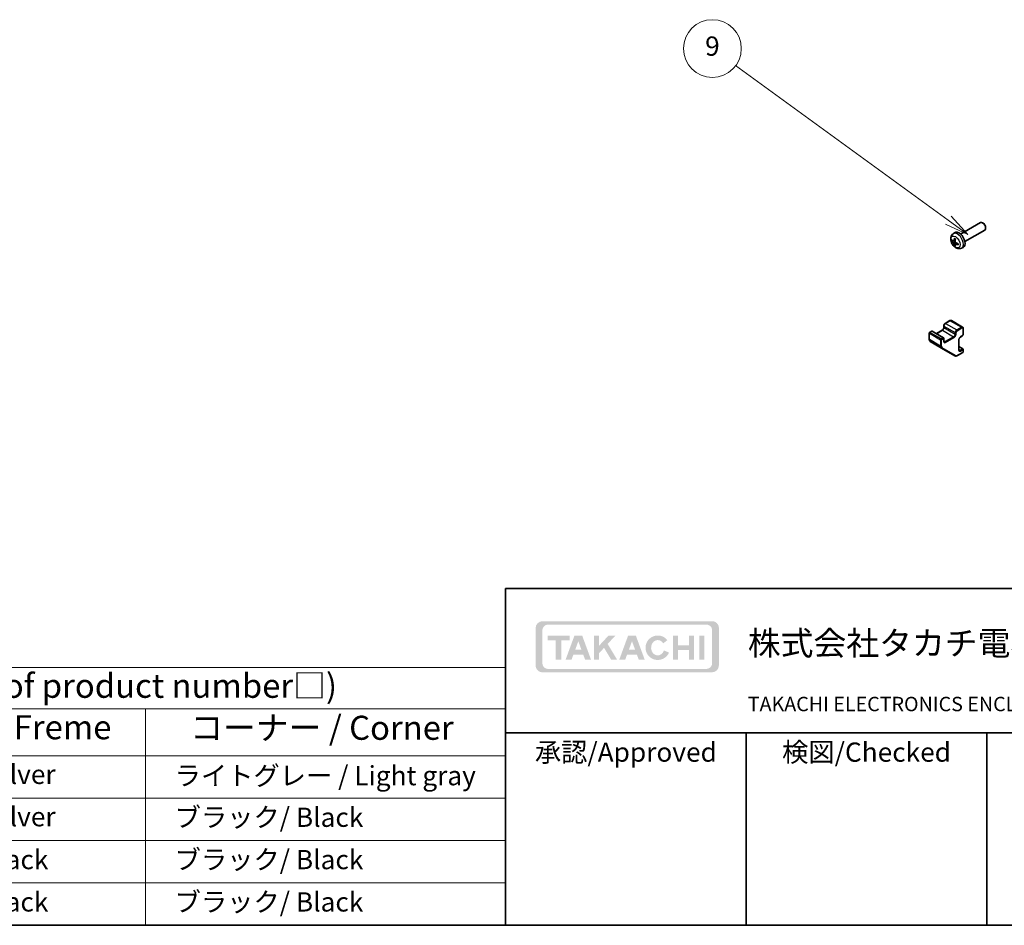
# Model space of a CAD drawing. Units: millimetres. Extents: x 0 to 8642, y -25 to 1546.
# Drawn here: x 718 to 1178, y 0 to 424 of the extents above; entities that cross this region are included whole.
import ezdxf
from ezdxf.enums import TextEntityAlignment as Align

# ---------------------------------------------------------------- set-up
doc = ezdxf.new("R2010")
doc.units = ezdxf.units.MM
doc.header["$LTSCALE"] = 4.5
for name, color, linetype, lineweight in [('Border (ISO)', 7, 'Continuous', 35), ('Hatch (ISO)', 1, 'Continuous', 18), ('Symbol (ISO)', 7, 'Continuous', 18), ('Symbol (TK)', 100, 'Continuous', 18), ('Title (ISO)', 7, 'Continuous', 35), ('Visible (ISO)', 7, 'Continuous', 35), ('Visible Narrow (ISO)', 7, 'Continuous', 25)]:
    doc.layers.add(name, color=color, linetype=linetype, lineweight=lineweight)
doc.styles.add('Note Text (TK)', font='txt')
doc.styles.add('Note Text (TK2)', font='txt')
doc.styles.add('文字スタイル67', font='arial.ttf')

# ---------------------------------------------------------------- blocks, each defined once
blk = doc.blocks.new('図面枠 tk図枠')
at = {"layer": 'Border (ISO)'}
blk.add_line((14.50000000000001, 8.000000000000009), (405.4999999999997, 8.000000000000009), dxfattribs=at)
blk = doc.blocks.new('表題欄 tk表題欄')
at = {"layer": 'Hatch (ISO)'}
h = blk.add_hatch(color=256, dxfattribs=at)
edge = h.paths.add_edge_path(flags=0)
edge.add_arc((95.57537688673351, 236.2990653650367), 0.5958259999999997, 269.9999999999897, 360)
edge.add_line((96.17120288673351, 236.2990653650368), (96.1712028867335, 239.7107813650365))
edge.add_arc((95.5753768867335, 239.7107813650366), 0.5958259999999997, 0, 90.0000000000068)
edge.add_line((95.57537688673342, 240.3066073650366), (79.13710888673356, 240.3066073650366))
edge.add_arc((79.13710888673353, 239.7107813650366), 0.5958259999999997, 89.99999999999744, 180)
edge.add_line((78.54128288673351, 239.7107813650365), (78.54128288673331, 236.2990653650368))
edge.add_arc((79.13710888673332, 236.2990653650365), 0.5958259999999997, 180, 270.0000000000231)
edge.add_line((79.13710888673356, 235.7032393650365), (95.57537688673342, 235.7032393650367))
edge = h.paths.add_edge_path()
edge.add_line((77.83935088673356, 239.9556413650365), (77.83935088673356, 236.0542053650368))
edge.add_arc((78.54128288673346, 236.0542053650367), 0.7019319999998936, 180, 270.0000000000087)
edge.add_line((78.54128288673355, 235.3522733650368), (96.17120288673351, 235.3522733650368))
edge.add_arc((96.17120288673351, 236.0542053650367), 0.7019319999998921, 270, 360)
edge.add_line((96.8731348867334, 236.0542053650368), (96.87313488673352, 239.9556413650365))
edge.add_arc((96.1712028867336, 239.9556413650367), 0.7019319999998921, 0, 90.00000000000873)
edge.add_line((96.1712028867335, 240.6575733650367), (78.54128288673355, 240.6575733650366))
edge.add_arc((78.54128288673355, 239.9556413650365), 0.7019319999999984, 90, 180)
for points in [[(79.07181288673355, 239.1476033650369), (79.07181288673355, 238.6578833650367), (79.92066088673353, 238.6578833650367), (79.92066088673353, 236.6581933650368), (80.50832488673353, 236.6581933650368), (80.50832488673353, 238.6578833650367), (81.35717288673355, 238.6578833650367), (81.35717288673355, 239.1476033650369)], [(85.68407849525303, 236.6581933650368), (84.9434673993943, 237.8918698287545), (84.41792288673358, 237.3246628822781), (84.41792288673358, 236.6581933650368), (83.89555488673355, 236.6581933650368), (83.89555488673355, 239.1476033650369), (84.41792288673358, 239.1476033650369), (84.41792288673358, 238.0993979968839), (85.38913556809511, 239.1476033650369), (86.1069649084727, 239.1476033650369), (85.31925422435492, 238.2974470774499), (86.30334488673353, 236.6581933650368)], [(92.0914293961446, 239.1476033650369), (92.0914293961446, 236.6581933650368), (92.60971639614463, 236.6581933650368), (92.60971639614463, 237.6580383650368), (93.76872039614459, 237.6580383650368), (93.76872039614459, 236.6581933650368), (94.28700739614462, 236.6581933650368), (94.28700739614462, 239.1476033650369), (93.76872039614459, 239.1476033650369), (93.76872039614459, 238.1477583650367), (92.60971639614463, 238.1477583650367), (92.60971639614463, 239.1476033650369)], [(94.8420233961447, 239.1476033650369), (94.8420233961447, 236.6581933650368), (95.3643913961447, 236.6581933650368), (95.3643913961447, 239.1476033650369)]]:
    blk.add_hatch(color=256, dxfattribs=at).paths.add_polyline_path(points)
h = blk.add_hatch(color=256, dxfattribs=at)
h.paths.add_polyline_path([(82.59020695886475, 237.7110913650368), (81.95242681460245, 237.7110913650368), (82.27131688673356, 238.5794973650367)], flags=0)
h.paths.add_polyline_path([(82.77903014574996, 237.1968853650368), (81.76360362771717, 237.1968853650368), (81.56578886050404, 236.6581933650368), (80.94907288673355, 236.6581933650368), (81.86321688673355, 239.1476033650369), (82.67941688673353, 239.1476033650369), (83.59356088673351, 236.6581933650368), (82.97684491296302, 236.6581933650368)])
h = blk.add_hatch(color=256, dxfattribs=at)
h.paths.add_polyline_path([(87.52707281460243, 237.7110913650368), (88.16485295886469, 237.7110913650368), (87.84596288673359, 238.5794973650367)], flags=0)
h.paths.add_polyline_path([(87.14043486050403, 236.6581933650368), (87.3382496277172, 237.1968853650368), (88.35367614574989, 237.1968853650368), (88.551490912963, 236.6581933650368), (89.16820688673344, 236.6581933650368), (88.25406288673351, 239.1476033650369), (87.43786288673356, 239.1476033650369), (86.52371888673358, 236.6581933650368)])
h = blk.add_hatch(color=256, dxfattribs=at)
edge = h.paths.add_edge_path()
edge.add_arc((90.52309888673331, 237.9028983650369), 1.273272000000011, 38.55054079078439, 336.5820184016556)
edge.add_line((91.69149139614443, 237.3968543650369), (91.17255542714857, 237.6216113977801))
edge.add_ellipse((90.52309888673351, 237.9028983650369), major_axis=(0, -0.7998759999999119), ratio=0.8673469387756529, start_angle=128.5505407907963, end_angle=426.582018401653, ccw=False)
edge.add_line((91.09381514418376, 238.3576891122095), (91.51887237036831, 238.6964075050431))
at = {"layer": 'Title (ISO)'}
for p, q in [((74.70882392282105, 244.052739026017), (255.7088239228211, 244.052739026017)), ((74.70882392282105, 209.052739026017), (74.70882392282105, 244.052739026017)), ((74.70882392282105, 229.052739026017), (230.7088239228211, 229.052739026017)), ((99.70882392282108, 229.052739026017), (99.70882392282108, 209.052739026017)), ((124.708823922821, 229.052739026017), (124.708823922821, 209.052739026017)), ((255.7088239228211, 209.052739026017), (74.70882392282105, 209.052739026017))]:
    blk.add_line(p, q, dxfattribs=at)
at = {"layer": 'Title (ISO)', "color": 7, "insert": (99.87313488673342, 238.052739026017), "char_height": 2.5, "attachment_point": 4, "line_spacing_factor": 1.5, "style": 'Note Text (TK)'}
blk.add_mtext('株式会社タカチ電機工業', dxfattribs=at)
at = {"layer": 'Title (ISO)', "color": 7, "insert": (99.87313488673342, 232.052739026017), "char_height": 1.49859994649887, "width": 48.16879749298095, "attachment_point": 4, "line_spacing_factor": 1.5, "style": 'Note Text (TK)'}
blk.add_mtext('\\fArial|b0|i0;TAKACHI ELECTRONICS ENCLOSURE CO., LTD.', dxfattribs=at)
at = {"layer": 'Title (ISO)', "color": 1, "char_height": 2.000000029802321, "attachment_point": 5, "line_spacing_factor": 1.5, "style": 'Note Text (TK)'}
for s, insert, width in [('\\fＭＳ Ｐゴシック|b0|i0;承認/Approved', (87.20882392282108, 227.052739026017), 19.32163715362549), ('\\fＭＳ Ｐゴシック|b0|i0;検図/Checked', (112.208823922821, 227.052739026017), 18.32748532295227)]:
    blk.add_mtext(s, dxfattribs=dict(at, insert=insert, width=width))
at = {"layer": 'Title (ISO)', "color": 7}
for tag, p, height, style in [('<品名>_001', (157.027005730843, 235.5754662581048), 2.5, 'Note Text (TK)'), ('<Title>_001', (157.4387011349265, 230.5513747487906), 2.000000029802321, '文字スタイル67'), ('<ページ_No.>_001', (238.0980284456275, 213.302739026017), 2.5, 'Note Text (TK)'), ('<総ページ数>_001', (246.7997329866371, 213.302739026017), 2.5, 'Note Text (TK)'), ('作成日_001', (175.632119106648, 211.2601253517655), 2.5, 'Note Text (TK)')]:
    blk.add_attdef(tag, p, '', height=height, dxfattribs=dict(at, style=style))
at = {"layer": 'Title (ISO)', "color": 7, "style": 'Note Text (TK)'}
for tag, p in [('<尺度>', (243.2088239228211, 223.5527390260171)), ('<承認>', (87.20882392282108, 217.052739026017))]:
    blk.add_attdef(tag, text='', height=2.5, dxfattribs=at).set_placement(p, align=Align.MIDDLE_CENTER)
blk = doc.blocks.new('テーブル1')
at = {"layer": 'Symbol (ISO)'}
for p, q in [((99.80263682157488, 34.7800001192093), (224.5, 34.7800001192093)), ((224.5, 34.7800001192093), (224.5, 30.5000001192093)), ((99.80263682157488, 30.5000001192093), (224.5, 30.5000001192093)), ((187.0984289367006, 30.5000001192093), (187.0984289367006, 25.6000001192093)), ((224.4999999999999, 30.5000001192093), (224.4999999999999, 25.6000001192093)), ((99.80263682157488, 25.6000001192093), (224.4999999999999, 25.6000001192093)), ((187.0984289367006, 25.6000001192093), (187.0984289367006, 8.000000000000005)), ((224.4999999999999, 25.6000001192093), (224.4999999999999, 8.000000000000005)), ((99.80263682157488, 21.20000008940697), (224.4999999999999, 21.20000008940697)), ((99.80263682157488, 16.80000005960465), (224.4999999999999, 16.80000005960465)), ((99.80263682157488, 12.40000002980233), (224.4999999999999, 12.40000002980233)), ((99.80263682157488, 8.000000000000005), (224.4999999999999, 8.000000000000005))]:
    blk.add_line(p, q, dxfattribs=at)
at = {"layer": 'Symbol (ISO)', "color": 7, "attachment_point": 7}
for s, insert, char_height, style in [('色仕様(型番末尾□) / Color Type(End of product number□)', (114.6240214932511, 30.86368434444072), 2.5, 'Note Text (TK)'), ('フレーム / Freme', (156.9155763118285, 26.55877200067044), 2.5, 'Note Text (TK)'), ('コーナー / Corner', (191.7482790895573, 26.50029253326357), 2.5, 'Note Text (TK)'), ('    シルバー / Silver', (154.9728631401822, 22.0666667573154), 2.000000029802321, 'Note Text (TK2)'), ('   ライトグレー / Light gray', (188.2984289367006, 21.93216386586428), 2.000000029802321, 'Note Text (TK2)'), ('    シルバー / Silver', (154.9728631401822, 17.66666672751308), 2.000000029802321, 'Note Text (TK2)'), ('   ブラック/ Black', (188.2984289367006, 17.6081872228533), 2.000000029802321, 'Note Text (TK2)'), ('    ブラック/ Black', (154.9728631401822, 13.20818719305098), 2.000000029802321, 'Note Text (TK2)'), ('   ブラック/ Black', (188.2984289367006, 13.20818719305098), 2.000000029802321, 'Note Text (TK2)'), ('    ブラック/ Black', (154.9728631401822, 8.808187163248661), 2.000000029802321, 'Note Text (TK2)'), ('   ブラック/ Black', (188.2984289367006, 8.808187163248661), 2.000000029802321, 'Note Text (TK2)')]:
    blk.add_mtext(s, dxfattribs=dict(at, insert=insert, char_height=char_height, style=style))
blk = doc.blocks.new('バルーン9')
at = {"layer": 'Symbol (TK)', "color": 100}
for p, q in [((270.4881341160517, 81.28661947424973), (248.4062162364416, 97.3670017792419)), ((270.1937992420056, 80.88243265863068), (272.5090681941469, 79.81494510401917)), ((270.4881341160517, 81.28661947424973), (272.5090681941469, 79.81494510401917)), ((272.5090681941469, 79.81494510401917), (270.7824689900978, 81.69080628986876))]:
    blk.add_line(p, q, dxfattribs=at)
at = {"layer": 'Symbol (TK)'}
blk.add_circle((245.9899080403296, 99.12659348554234), 3.000000044703483, dxfattribs=at)
at = {"layer": 'Symbol (TK)', "color": 7, "insert": (245.9899080403296, 99.12074553239881), "char_height": 2.000000029802321, "attachment_point": 5, "style": 'Note Text (TK2)'}
blk.add_mtext('9', dxfattribs=at)

msp = doc.modelspace()

# ---------------------------------------------------------------- linework, layer by layer
at = {"layer": 'Visible (ISO)'}
for p, q in [((1157.717383293303, 323.2839365969612), (1166.995328015598, 328.6405604799043)), ((1168.29878245078, 328.3663849492625), (1167.994998795671, 328.5416928651565)), ((1154.165753213082, 323.4271838738424), (1154.865435633106, 323.9379180663953)), ((1159.717383293303, 319.8198349818235), (1168.995328015598, 325.1764588647667)), ((1169.409612258557, 326.4423712836304), (1169.409541539651, 326.0916329631044)), ((1154.465140913038, 319.8906420332784), (1155.132599563672, 320.186034010012)), ((1155.152582808498, 318.6999577430908), (1155.74212908974, 319.1302979021484)), ((1158.065624033995, 316.6724094690664), (1158.857774029339, 317.0229851231118)), ((1152.758142638746, 282.8045730262775), (1150.495400938948, 281.4981784967931)), ((1153.408142638745, 282.8392432022772), (1158.640732819526, 279.8182058528446)), ((1143.062201092727, 277.0334134838801), (1143.062201092727, 274.0355867846083)), ((1144.202150586388, 277.8647687116647), (1143.212201092727, 277.2932211050154)), ((1144.502150586388, 277.8647687116647), (1149.734740767169, 274.8437313622321)), ((1149.081187376575, 278.313841831175), (1146.402760251829, 276.7674512096979)), ((1149.850426192118, 280.3810494656838), (1149.850426192118, 279.6462025428488)), ((1158.935707566357, 279.237954252385), (1158.935707566357, 276.6251651934161)), ((1143.564282620744, 272.997558070828), (1148.796872801525, 269.9765207213955)), ((1149.884740767169, 274.5839237410969), (1149.884740767169, 273.2775292116126)), ((1156.885097900915, 273.8082519892156), (1156.885097900915, 269.2358711360204)), ((1158.290732819526, 275.5080361623068), (1157.654336716458, 275.1406127008893)), ((1148.796872801525, 269.9765207213955), (1155.039513488644, 266.372330440233)), ((1158.785707566357, 267.9554427887252), (1156.189513488644, 266.4565294390893)), ((1156.885097900915, 270.7154707462615), (1158.785707566357, 269.6181532442947)), ((1158.935707566357, 269.3583456231595), (1158.935707566357, 268.2152504098606))]:
    msp.add_line(p, q, dxfattribs=at)
for centre, radius, start, end in [((1143.362201092727, 277.0334134838801), 0.3000000000000003, 120.0000000000065, 180), ((1144.352150586388, 277.6049610905295), 0.3000000000000005, 59.99999999999349, 120.0000000000065), ((1149.584740767169, 274.5839237410969), 0.3000000000000005, 0, 59.99999999999735), ((1158.635707566356, 269.3583456231595), 0.3000000000000003, 0, 59.99999999999349), ((1158.635707566356, 268.2152504098606), 0.3000000000000005, 300.0000000000065, 0)]:
    msp.add_arc(centre, radius, start, end, dxfattribs=at)
for centre, major_axis, ratio, start_param, end_param in [((1167.995328015598, 326.9085096723355), (-1, 1.732050807568881), 0.5773502691896235, 3.141592653589786, 6.283185307179578), ((1168.299040984719, 327.0838584368141), (-0.7852925000000801, 1.360166508802743), 0.5773502691896235, 3.926758023341665, 5.498019937427252), ((1156.985332485734, 320.5518857893924), (-1.999999999999989, 3.464101615137763), 0.5773502691896235, 3.079689298036, 6.345088662733384), ((1159.385909225195, 321.8180075008479), (-6.495675174702244, 0.1910685238963279), 0.494624106111284, 0.4548475884170548, 0.6938318841485236), ((1159.385909225195, 322.0460189469334), (6.494774741771366, 0.2195545711565609), 0.6541729902744997, 3.559781450237084, 3.798765745968593), ((1159.479578126532, 321.8720872662497), (-3.909437956086756, -5.191011271763471), 0.5952628891848545, 5.222970597460273, 5.461954893191748), ((1159.479578126532, 321.883779650728), (-3.437527207023896, -5.514862632653456), 0.6541729902745037, 5.626012214800499, 5.864996510531986), ((1159.282114421868, 321.9860929892924), (2.566571769607878, 5.970176924306255), 0.5535342072009392, 1.943289578411381, 2.182273874142921), ((1159.282114421868, 321.9977853737707), (3.08236739179361, 5.720953977972087), 0.4946241061112892, 2.447760769441766, 2.686745065173316), ((1159.375783323205, 321.823853693087), (-6.45361076634076, 0.762372109037111), 0.5535342072009338, 0.9593187794470379, 1.198303075178514), ((1159.375783323205, 322.0518651391725), (6.450266610721842, 0.7901669486088952), 0.5952628891848489, 3.962823067577437, 4.201807363308957)]:
    msp.add_ellipse(centre, major_axis=major_axis, ratio=ratio, start_param=start_param, end_param=end_param, dxfattribs=at)
for points, knots in [([(1158.065624033995, 316.6724094690664), (1157.810038321644, 316.5592968908947), (1157.538670389942, 316.4945285458156), (1156.977779717846, 316.4487919540383), (1156.691282084828, 316.4782912632442), (1156.087567611131, 316.6218943512451), (1155.781970903595, 316.7559829549947), (1155.150738140009, 317.1287439892192), (1154.839169394927, 317.3869540188442), (1154.268524062156, 317.9847106741192), (1154.013490320457, 318.3285631848024), (1153.588536495211, 319.0604018960518), (1153.417827334344, 319.4475924650336), (1153.174277331831, 320.2536257950774), (1153.10142664929, 320.6726249441739), (1153.097376121444, 321.5109053138588), (1153.157976613784, 321.9332978932811), (1153.457116772077, 322.6545706841097), (1153.646808949385, 322.9556073493935), (1153.987950159641, 323.2873076077038), (1154.074199613698, 323.3603541918059), (1154.165753213082, 323.4271838738424)], [0.8473015189512398, 0.8473015189512398, 0.8473015189512398, 0.8473015189512398, 1.05226137403939, 1.05226137403939, 1.284851248799297, 1.284851248799297, 1.58220864732189, 1.58220864732189, 1.957468599591258, 1.957468599591258, 2.351893487732541, 2.351893487732541, 2.741729849120746, 2.741729849120746, 3.135997649368733, 3.135997649368733, 3.510303526646198, 3.510303526646198, 3.781965818651386, 3.781965818651386, 3.865087461433459, 3.865087461433459, 3.865087461433459, 3.865087461433459]), ([(1153.662836306679, 320.0792749962483), (1153.650401132778, 320.0762501640067), (1153.636098640661, 320.074481053668), (1153.608173398907, 320.0738870444835), (1153.589981698561, 320.0759133150406), (1153.561215427822, 320.0831708147317), (1153.545593122219, 320.0897414742745), (1153.524714335166, 320.1030321396371), (1153.51527320635, 320.1115605080866), (1153.509142988167, 320.1199592097639)], [0.0427285558406332, 0.0427285558406332, 0.0427285558406332, 0.0427285558406332, 0.0464696768393083, 0.0464696768393083, 0.0511089018052403, 0.0511089018052403, 0.055816050533841, 0.055816050533841, 0.0599786600441594, 0.0599786600441594, 0.0599786600441594, 0.0599786600441594]), ([(1154.554150965226, 320.0387751576624), (1154.549301488231, 320.0042467416636), (1154.539046446577, 319.9714154836406), (1154.50871772967, 319.9200708631459), (1154.488642033911, 319.9015597299657), (1154.445362091515, 319.8814136998416), (1154.419270740131, 319.8784689772244), (1154.371977587058, 319.8887512732758), (1154.351344865202, 319.8977319432074), (1154.331590074508, 319.9102795674952)], [-0.2036008790442469, -0.2036008790442469, -0.2036008790442469, -0.2036008790442469, -0.191101100498931, -0.191101100498931, -0.1786013219536151, -0.1786013219536151, -0.1660772076668473, -0.1660772076668473, -0.1569242727956439, -0.1569242727956439, -0.1569242727956439, -0.1569242727956439]), ([(1154.331590074508, 319.276738074245), (1154.357757557685, 319.2560305770925), (1154.386099998674, 319.227825559038), (1154.439172218526, 319.1621637128794), (1154.463901007336, 319.1247051233017), (1154.503925947385, 319.0516213406047), (1154.521869176172, 319.0111341151438), (1154.543898587672, 318.9438059991693), (1154.550489917568, 318.9161758780442), (1154.554150965226, 318.8912513037433)], [-0.2036008625046645, -0.2036008625046645, -0.2036008625046645, -0.2036008625046645, -0.1911010839593486, -0.1911010839593486, -0.1786013054140327, -0.1786013054140327, -0.1660771911272649, -0.1660771911272649, -0.1569242562560614, -0.1569242562560614, -0.1569242562560614, -0.1569242562560614]), ([(1154.89592505462, 321.268443572783), (1154.894106494823, 321.2691876742173), (1154.892390743052, 321.2700223390441), (1154.882793886253, 321.2755533392871), (1154.875452837857, 321.2840200104115), (1154.867354881588, 321.3024997184698), (1154.86523408687, 321.315838276987), (1154.86630474718, 321.3393288776197), (1154.868969966503, 321.3531145318424), (1154.873178346423, 321.365659598143)], [0.0455535578850382, 0.0455535578850382, 0.0455535578850382, 0.0455535578850382, 0.0464696768393083, 0.0464696768393083, 0.0511089018052404, 0.0511089018052404, 0.0558160505338409, 0.0558160505338409, 0.0599786600441593, 0.0599786600441593, 0.0599786600441593, 0.0599786600441593]), ([(1154.873178346423, 317.7573806659449), (1154.868969966503, 317.7668889414605), (1154.86630474718, 317.7793293830797), (1154.86523408687, 317.8040562757492), (1154.867354881588, 317.820870919039), (1154.875452837857, 317.8494119901164), (1154.882793886253, 317.8661796000331), (1154.897270934174, 317.8900665642065), (1154.905954274727, 317.9015683305472), (1154.914791443241, 317.9108250909252)], [0.0145600728656126, 0.0145600728656126, 0.0145600728656126, 0.0145600728656126, 0.0187226823758942, 0.0187226823758942, 0.0234298311044948, 0.0234298311044948, 0.0280690560704268, 0.0280690560704268, 0.0318101770691019, 0.0318101770691019, 0.0318101770691019, 0.0318101770691019]), ([(1154.895903490713, 321.2684149458084), (1154.921623376899, 321.2576470688949), (1154.947534808907, 321.2459737884854), (1154.999643523717, 321.2208373557424), (1155.025840774127, 321.2073742291662), (1155.078423376075, 321.1786883253094), (1155.104808704394, 321.1634655730971), (1155.157670115636, 321.131299106731), (1155.184146181937, 321.1143554157587), (1155.225838093182, 321.086352746662), (1155.241055823584, 321.0758544099565), (1155.25626359121, 321.0650843895658)], [4.575814360049855, 4.575814360049855, 4.575814360049855, 4.575814360049855, 4.630330830043644, 4.630330830043644, 4.684847300037431, 4.684847300037431, 4.73936377003122, 4.73936377003122, 4.793880240025007, 4.793880240025007, 4.825220038675205, 4.825220038675205, 4.825220038675205, 4.825220038675205]), ([(1155.102813992732, 318.5744805571183), (1155.101503728999, 318.6054526451501), (1155.106540987329, 318.6352714145659), (1155.130311819938, 318.682829838796), (1155.149047345041, 318.7005672240872), (1155.193265282416, 318.7212548058647), (1155.221703982301, 318.7255547707708), (1155.276284699927, 318.7194799520762), (1155.300969879055, 318.7128389694411), (1155.32537488345, 318.7029761472855)], [-0.2036008790442469, -0.2036008790442469, -0.2036008790442469, -0.2036008790442469, -0.191101100498931, -0.191101100498931, -0.1786013219536151, -0.1786013219536151, -0.1660772076668473, -0.1660772076668473, -0.1569242727956439, -0.1569242727956439, -0.1569242727956439, -0.1569242727956439]), ([(1155.32537488345, 319.3365176405356), (1155.293047659546, 319.3536688097213), (1155.259487435232, 319.3788613391683), (1155.199857331083, 319.4407369890626), (1155.173788371616, 319.4774218307511), (1155.134701426546, 319.5510471651015), (1155.119105546259, 319.5928896328514), (1155.104363699313, 319.6644252261827), (1155.101824826689, 319.6943950346045), (1155.102813992732, 319.7220044110374)], [-0.2036008625046645, -0.2036008625046645, -0.2036008625046645, -0.2036008625046645, -0.1911010839593486, -0.1911010839593486, -0.1786013054140327, -0.1786013054140327, -0.1660771911272649, -0.1660771911272649, -0.1569242562560614, -0.1569242562560614, -0.1569242562560614, -0.1569242562560614]), ([(1156.634004207391, 318.3158197436648), (1156.621035671322, 318.3184477128955), (1156.607764334897, 318.3230323923671), (1156.586885547844, 318.3338504736556), (1156.576394414677, 318.3423564150164), (1156.564439496178, 318.3586093048931), (1156.560777668097, 318.3692001748566), (1156.560786109777, 318.3802767967626), (1156.560921144719, 318.3821800137959), (1156.561186013873, 318.3841269834961)], [0.0145600728656126, 0.0145600728656126, 0.0145600728656126, 0.0145600728656126, 0.0187226823758942, 0.0187226823758942, 0.0234298311044948, 0.0234298311044948, 0.0280690560704269, 0.0280690560704269, 0.0289851750246979, 0.0289851750246979, 0.0289851750246979, 0.0289851750246979]), ([(1156.565241063409, 318.7978689017539), (1156.566964290854, 318.7793135784599), (1156.568447251937, 318.7608854689909), (1156.571852319126, 318.7107778801717), (1156.573287952791, 318.6793770886766), (1156.574714224194, 318.6175145304787), (1156.574704850166, 318.5870527897607), (1156.573256270662, 318.5271719687478), (1156.571817055087, 318.4977529210964), (1156.567531486997, 318.4400572339399), (1156.564685128373, 318.411780635368), (1156.561150440232, 318.3841226220915)], [6.17035424888908, 6.17035424888908, 6.17035424888908, 6.17035424888908, 6.201694047539264, 6.201694047539264, 6.256210517533053, 6.256210517533053, 6.310726987526839, 6.310726987526839, 6.365243457520628, 6.365243457520628, 6.419759927514418, 6.419759927514418, 6.419759927514418, 6.419759927514418]), ([(1150.495400938948, 281.4981784967931), (1150.420005359768, 281.4546488388577), (1150.350053371935, 281.4007726603453), (1150.221009042929, 281.2778533923662), (1150.161962975797, 281.2087307609559), (1150.056823904514, 281.0598234174538), (1150.010764309487, 280.9800458586899), (1149.934376302845, 280.8145390802781), (1149.904037381633, 280.7288423704432), (1149.862108337452, 280.5556270693198), (1149.850426192118, 280.4681087815548), (1149.850426192118, 280.3810494656838)], [3.141592653589794, 3.141592653589794, 3.141592653589794, 3.141592653589794, 3.455751918948773, 3.455751918948773, 3.769911184307751, 3.769911184307751, 4.084070449666731, 4.084070449666731, 4.398229715025711, 4.398229715025711, 4.712388980384688, 4.712388980384688, 4.712388980384688, 4.712388980384688]), ([(1153.408142638745, 282.8392432022772), (1153.366254736698, 282.8634271938004), (1153.321063809486, 282.8817684205544), (1153.228943165115, 282.9058661474411), (1153.182090802459, 282.9116856525161), (1153.090221166212, 282.9126961304725), (1153.045183116099, 282.9079525783015), (1152.958119500191, 282.8903513344424), (1152.916054570629, 282.8775075207667), (1152.834924926369, 282.8455048234911), (1152.795840428336, 282.8263378552453), (1152.758142638746, 282.8045730262775)], [2.35619449019237, 2.35619449019237, 2.35619449019237, 2.35619449019237, 2.513274122871854, 2.513274122871854, 2.670353755551338, 2.670353755551338, 2.827433388230824, 2.827433388230824, 2.984513020910308, 2.984513020910308, 3.141592653589794, 3.141592653589794, 3.141592653589794, 3.141592653589794]), ([(1149.850426192118, 279.6462025428488), (1149.850426192118, 279.5734550119731), (1149.841646690978, 279.4909085025107), (1149.803954484069, 279.3132489070263), (1149.774450264951, 279.2178543362707), (1149.695713999859, 279.0252143667234), (1149.646050540435, 278.9279988940641), (1149.531797056722, 278.7440635565163), (1149.467129694223, 278.6574340838917), (1149.331603504772, 278.5054999576308), (1149.260836472999, 278.4399758888973), (1149.153973516903, 278.3590757475471), (1149.116913481249, 278.3344683073257), (1149.081187376575, 278.3138418311751)], [4.712388980384688, 4.712388980384688, 4.712388980384688, 4.712388980384688, 4.984634820247244, 4.984634820247244, 5.265735173156304, 5.265735173156304, 5.553581606379477, 5.553581606379477, 5.843109040732177, 5.843109040732177, 6.128802821466572, 6.128802821466572, 6.283185307179588, 6.283185307179588, 6.283185307179588, 6.283185307179588]), ([(1158.935707566357, 276.6251651934161), (1158.935707566357, 276.5381058775452), (1158.924025421022, 276.4505875897801), (1158.882096376841, 276.2773722886568), (1158.85175745563, 276.1916755788219), (1158.775369448988, 276.02616880041), (1158.72930985396, 275.946391241646), (1158.624170782678, 275.7974838981442), (1158.565124715546, 275.7283612667337), (1158.43608038654, 275.6054419987547), (1158.366128398706, 275.5515658202423), (1158.290732819526, 275.5080361623068)], [4.712388980384688, 4.712388980384688, 4.712388980384688, 4.712388980384688, 5.026548245743668, 5.026548245743668, 5.340707511102648, 5.340707511102648, 5.654866776461627, 5.654866776461627, 5.969026041820606, 5.969026041820606, 6.283185307179584, 6.283185307179584, 6.283185307179584, 6.283185307179584]), ([(1158.640732819526, 279.8182058528447), (1158.682620721574, 279.7940218613216), (1158.721100153485, 279.7640559837128), (1158.788029719328, 279.6963260289175), (1158.816495739888, 279.6586604451684), (1158.863305657592, 279.5796042453196), (1158.881716645964, 279.5382283736997), (1158.910005329598, 279.4540284486483), (1158.919914725454, 279.4111772442017), (1158.932764398754, 279.3249155626343), (1158.935707566357, 279.2814839103205), (1158.935707566357, 279.237954252385)], [3.926990816987214, 3.926990816987214, 3.926990816987214, 3.926990816987214, 4.084070449666709, 4.084070449666709, 4.241150082346204, 4.241150082346204, 4.3982297150257, 4.3982297150257, 4.555309347705195, 4.555309347705195, 4.712388980384688, 4.712388980384688, 4.712388980384688, 4.712388980384688]), ([(1143.062201092727, 274.0355867846083), (1143.062201092727, 273.9493054656674), (1143.068058084718, 273.8648048829258), (1143.092491424946, 273.7007804003452), (1143.111070545942, 273.6212361134286), (1143.162241335108, 273.4689286866025), (1143.194864471965, 273.3961390859379), (1143.275291500425, 273.2603077162823), (1143.323162142552, 273.1972812671794), (1143.43361605954, 273.085506467652), (1143.496214779916, 273.0368570570531), (1143.564282620744, 272.997558070828)], [4.712388980384688, 4.712388980384688, 4.712388980384688, 4.712388980384688, 4.869468613064174, 4.869468613064174, 5.026548245743658, 5.026548245743658, 5.183627878423141, 5.183627878423141, 5.340707511102626, 5.340707511102626, 5.497787143782113, 5.497787143782113, 5.497787143782113, 5.497787143782113]), ([(1149.884740767169, 273.2775292116126), (1149.884740767169, 273.2355555475373), (1149.887625248344, 273.1968493389956), (1149.8979429089, 273.1275854185363), (1149.905372963323, 273.0970504580431), (1149.922848490753, 273.0450353795447), (1149.932861799351, 273.0235837930757), (1149.95328610316, 272.9890896533108), (1149.963629325733, 272.9760335063525), (1149.98374846218, 272.9556737716832), (1149.993507607199, 272.9482725833119), (1150.003979582711, 272.9422265854311)], [4.712388980384688, 4.712388980384688, 4.712388980384688, 4.712388980384688, 4.869468613064178, 4.869468613064178, 5.026548245743668, 5.026548245743668, 5.183627878423157, 5.183627878423157, 5.340707511102648, 5.340707511102648, 5.497787143782136, 5.497787143782136, 5.497787143782136, 5.497787143782136]), ([(1157.654336716458, 275.1406127008893), (1157.591335506657, 275.1042389354515), (1157.524237883039, 275.0553624097004), (1157.389226263578, 274.9338902032505), (1157.321364251479, 274.8606415145977), (1157.193901276613, 274.6961339240554), (1157.134541937361, 274.6045163702241), (1157.032376004248, 274.4136022820844), (1156.989686361488, 274.3142839670521), (1156.92587064317, 274.1209477809793), (1156.904508650974, 274.026899699346), (1156.887878551443, 273.8939035939685), (1156.885097900915, 273.8495049415168), (1156.885097900915, 273.8082519892156)], [3.141592653589792, 3.141592653589792, 3.141592653589792, 3.141592653589792, 3.413838493452347, 3.413838493452347, 3.694938846361408, 3.694938846361408, 3.982785279584581, 3.982785279584581, 4.272312713937282, 4.272312713937282, 4.558006494671675, 4.558006494671675, 4.712388980384688, 4.712388980384688, 4.712388980384688, 4.712388980384688]), ([(1156.885097900915, 269.2358711360203), (1156.885097900915, 269.193897471945), (1156.887982382091, 269.1551912634032), (1156.898300042647, 269.085927342944), (1156.905730097069, 269.0553923824507), (1156.9232056245, 269.0033773039523), (1156.933218933098, 268.9819257174834), (1156.953643236906, 268.9474315777185), (1156.96398645948, 268.9343754307602), (1156.984105595927, 268.9140156960908), (1156.993864740946, 268.9066145077196), (1157.004336716458, 268.9005685098388)], [4.712388980384688, 4.712388980384688, 4.712388980384688, 4.712388980384688, 4.869468613064183, 4.869468613064183, 5.026548245743678, 5.026548245743678, 5.183627878423173, 5.183627878423173, 5.340707511102669, 5.340707511102669, 5.497787143782162, 5.497787143782162, 5.497787143782162, 5.497787143782162]), ([(1156.189513488644, 266.4565294390893), (1156.114791674569, 266.4133887796189), (1156.038683527285, 266.3762107921024), (1155.884417488413, 266.3153584441485), (1155.806240554719, 266.2916762914528), (1155.64875305932, 266.2598377813889), (1155.569403847585, 266.2516954463259), (1155.411556916602, 266.2534316112956), (1155.333039089506, 266.2633755789213), (1155.181012315118, 266.3031440772169), (1155.107581329472, 266.3330314540078), (1155.039513488644, 266.372330440233)], [6.283185307179584, 6.283185307179584, 6.283185307179584, 6.283185307179584, 6.440264939859074, 6.440264939859074, 6.597344572538562, 6.597344572538562, 6.754424205218054, 6.754424205218054, 6.911503837897543, 6.911503837897543, 7.068583470577033, 7.068583470577033, 7.068583470577033, 7.068583470577033])]:
    msp.add_open_spline(points, degree=3, knots=knots, dxfattribs=at)
for points, weights in [([(1153.662836306679, 320.0792749962482), (1153.8266005546, 320.1191103340446), (1153.978573310296, 320.1560768990821)], [1.070904627086209, 1.077555636639591, 1.082735814227017]), ([(1155.139172343963, 318.1458604055555), (1155.031171981683, 318.0327314209385), (1154.914791443241, 317.9108250909252)], [1.082735813046356, 1.07755563554895, 1.07090462610515])]:
    msp.add_rational_spline(points, weights, degree=2, dxfattribs=at)
at = {"layer": 'Visible Narrow (ISO)'}
for p, q in [((1154.331590074508, 319.276738074245), (1155.105878409812, 319.7975556196436)), ((1154.554150965226, 320.0387751576624), (1155.146231115524, 320.3228602871149)), ((1154.554150965226, 318.8912513037433), (1155.39233635793, 319.3013958992712)), ((1155.32537488345, 318.7029761472853), (1155.867439897543, 319.0736900337938)), ((1150.645400938948, 281.4833198499361), (1152.908142638745, 282.7897143794205)), ((1150.645400938948, 281.4833198499361), (1155.877991119729, 278.4622825005035)), ((1152.908142638745, 282.7897143794205), (1158.140732819526, 279.7686770299879)), ((1143.150069058371, 276.9109389967409), (1148.382659239151, 273.8899016473083)), ((1143.150069058371, 273.9131122974692), (1143.150069058371, 276.9109389967409)), ((1143.362201092727, 277.2783624581584), (1144.352150586388, 277.8499100648078)), ((1148.594791273507, 274.2573251087258), (1143.362201092727, 277.2783624581584)), ((1144.352150586388, 277.8499100648078), (1149.584740767169, 274.8288727153751)), ((1146.490628217473, 276.7167206160802), (1149.231187376575, 278.2989831843181)), ((1149.231187376575, 278.2989831843181), (1154.463777557356, 275.2779458348855)), ((1149.938294157762, 279.5237280557096), (1149.938294157762, 280.2585749785445)), ((1149.938294157762, 280.2585749785445), (1155.170884338542, 277.237537629112)), ((1149.938294157762, 279.5237280557096), (1155.170884338542, 276.502690706277)), ((1155.170884338542, 277.237537629112), (1155.170884338542, 276.502690706277)), ((1155.595148407254, 276.502690706277), (1155.595148407254, 277.237537629112)), ((1158.140732819526, 279.7686770299879), (1155.877991119729, 278.4622825005035)), ((1156.090123154085, 278.0948590390861), (1158.352864853882, 279.4012535685705)), ((1158.847839600712, 279.1154797652458), (1158.847839600712, 276.502690706277)), ((1148.382659239151, 270.8920749480367), (1143.150069058371, 273.9131122974692)), ((1148.382659239151, 273.8899016473083), (1148.382659239151, 270.8920749480367)), ((1149.584740767169, 274.8288727153751), (1148.594791273507, 274.2573251087258)), ((1148.806923307863, 273.8899016473083), (1149.796872801525, 274.4614492539578)), ((1148.806923307863, 270.8920749480366), (1148.806923307863, 273.8899016473083)), ((1149.796872801525, 274.4614492539578), (1149.796872801525, 273.1550547244734)), ((1149.884740767169, 273.349273105134), (1150.503979582711, 272.9917554082879)), ((1154.463777557356, 275.2779458348855), (1150.503979582711, 272.9917554082879)), ((1150.716111617067, 272.6243319468704), (1154.675909591712, 274.910522373468)), ((1156.797229935271, 273.6857775020764), (1156.797229935271, 269.1133966488811)), ((1158.352864853882, 275.6453692963029), (1157.716468750814, 275.2779458348855)), ((1155.401645523, 266.5096635742292), (1149.159004835881, 270.1138538553916)), ((1158.847839600712, 268.0927759227214), (1156.251645523, 266.5938625730856)), ((1156.885097900915, 270.6140095590261), (1158.635707566356, 269.6032945974376)), ((1156.885097900915, 269.3076150295417), (1157.504336716458, 268.9500973326956)), ((1158.635707566356, 269.6032945974376), (1157.504336716458, 268.9500973326956)), ((1157.716468750814, 268.5826738712781), (1158.847839600712, 269.2358711360203)), ((1158.847839600712, 269.2358711360203), (1158.847839600712, 268.0927759227214))]:
    msp.add_line(p, q, dxfattribs=at)
msp.add_ellipse((1155.337820714772, 319.6006944249341), major_axis=(1.534426781616103, -2.657705146253505), ratio=0.5773502691896235, dxfattribs=at)
for centre, major_axis, ratio, start_param, end_param in [((1156.236550590056, 320.1195763603581), (1.953677486153224, -3.383868667620853), 0.5773502691896235, 6.221281951625832, 9.486681316323233), ((1155.071573597779, 319.4469765802673), (1.113676363584314, -1.928944044916331), 0.5773502691896235, 3.800688139234474, 4.053293494739421), ((1155.115032356342, 319.472067506222), (-1.036573633640619, 1.795398199251854), 0.5773502691896237, 0.7162298216879269, 0.9224224478825764), ((1155.071573597779, 319.4469765802673), (-1.113676363584197, 1.928944044916394), 0.5773502691896236, 5.371484466029703, 5.624089821534574), ((1155.071573597779, 319.4469765802673), (1.113676363584197, -1.928944044916394), 0.5773502691896236, 5.371484466029703, 5.624089821534574), ((1155.115032356341, 319.472067506222), (-1.03657363364051, 1.79539819925191), 0.5773502691896236, 2.219170205707476, 2.425362831902226), ((1155.071573597779, 319.4469765802673), (-1.113676363584314, 1.928944044916331), 0.5773502691896235, 3.800688139234474, 4.053293494739421), ((1150.645400938948, 280.6668232690084), (0.5000000000000535, 0.8660254037844092), 0.5773502691896297, 0.7853981633978444, 2.356194490192634), ((1150.645400938948, 281.2383708756579), (-0.1499999999999994, 0.2598076211353328), 0.5773502691896228, 5.497787143782138, 6.283185307179667), ((1152.908142638745, 282.5447654051422), (-0.1499999999999994, 0.2598076211353328), 0.5773502691896228, 5.497787143782138, 6.283185307179667), ((1152.908142638745, 281.9732177984928), (0.5000000000000009, 0.8660254037844365), 0.5773502691896297, 0, 0.7853981633974474), ((1143.362201092727, 277.0334134838801), (-0.3000000000000061, 2.68e-14), 0.5773502691896251, 4.643e-13, 0.785398163398155), ((1143.362201092727, 277.0334134838801), (0.1500000000000174, 0.2598076211353248), 0.5773502691896294, 0.7853981633976197, 2.356194490192267), ((1143.362201092727, 277.0334134838801), (-0.15, 0.2598076211353338), 0.5773502691896228, 5.497787143782138, 6.283185307179667), ((1144.352150586388, 277.6049610905295), (-0.1500000000000019, 0.2598076211353343), 0.5773502691896228, 5.497787143782125, 6.283185307179643), ((1144.352150586388, 277.6049610905295), (0.1500000000000058, 0.2598076211353405), 0.5773502691896294, 0, 0.7853981633974474), ((1149.231187376575, 278.0540342100398), (-0.1499999999999997, 0.2598076211353333), 0.5773502691896228, 5.497787143782138, 6.283185307179667), ((1149.231187376575, 279.1154797652458), (0.4999999999999511, 0.8660254037844696), 0.5773502691896294, 3.926990816986841, 5.497787143781887), ((1150.150426192118, 280.3810494656838), (-0.3000000000000017, 0), 0.577350269189625, 0, 0.7853981633971934), ((1150.150426192118, 279.6462025428488), (-0.3000000000000011, 0), 0.5773502691896251, 0, 0.7853981633971934), ((1154.463777557356, 276.0944424158132), (-0.5000000000000538, -0.8660254037844094), 0.5773502691896297, 0.7853981633978444, 2.356194490192634), ((1154.675909591712, 275.971967928674), (0.6499999999999356, 1.125833024919809), 0.5773502691896298, 3.926990816986893, 5.497787143781884), ((1155.877991119729, 277.6457859195758), (-0.4999999999999502, -0.866025403784468), 0.57735026918963, 3.926990816986839, 5.497787143781887), ((1155.383016372898, 277.3600121162512), (-0.3000000000000017, 1.79e-14), 0.577350269189625, 0.7853981633979057, 2.356194490192772), ((1155.383016372898, 276.6251651934161), (-0.3000000000000017, 1.79e-14), 0.577350269189625, 0.7853981633979057, 2.356194490192772), ((1156.090123154085, 277.5233114324367), (0.350000000000038, 0.6062177826490867), 0.5773502691896293, 0.7853981633976197, 2.356194490192422), ((1155.877991119729, 278.2173335262253), (-0.1500000000000154, 0.2598076211353249), 0.5773502691896228, 3.926990816987331, 5.497787143781967), ((1158.140732819526, 278.9521804490604), (0.4999999999999937, 0.8660254037844296), 0.5773502691896294, 1.425e-13, 0.7853981633976657), ((1158.140732819526, 279.5237280557096), (-0.150000000000016, 0.2598076211353259), 0.5773502691896228, 3.926990816987331, 5.497787143781968), ((1158.352864853882, 278.829705961921), (0.350000000000003, 0.6062177826491097), 0.5773502691896294, 5.497787143782041, 7.068583470577032), ((1158.352864853882, 276.2169169029523), (-0.3500000000000372, -0.6062177826490857), 0.5773502691896297, 0.7853981633976188, 2.356194490192419), ((1158.635707566356, 279.237954252385), (0.3000000000000027, 0), 0.5773502691896251, 5.497787143782391, 6.283185307179585), ((1158.635707566356, 276.6251651934161), (0.2999999999999994, 0), 0.5773502691896251, 5.497787143782391, 6.283185307179817), ((1143.362201092727, 274.0355867846083), (-0.2999999999999972, 2.81e-14), 0.5773502691896251, 4.86e-13, 0.7853981633981669), ((1144.564282620744, 274.7296088783969), (-0.9999999999999964, -1.73205080756887), 0.5773502691896294, 5.497787143782153, 6.28318530717958), ((1148.594791273507, 274.0123761344475), (-0.1499999999999863, -0.2598076211353427), 0.5773502691896294, 3.926990816987068, 5.497787143781716), ((1148.594791273507, 274.0123761344475), (0.3000000000000027, 1.8e-14), 0.5773502691896251, 3.926990816986814, 5.497787143781678), ((1148.594791273507, 274.0123761344475), (-0.150000000000016, 0.2598076211353259), 0.5773502691896228, 3.926990816987331, 5.497787143781968), ((1149.584740767169, 274.5839237410969), (0.1500000000000169, 0.2598076211353236), 0.5773502691896298, 1.252e-13, 0.7853981633976208), ((1149.584740767169, 274.5839237410969), (0.149999999999985, -0.2598076211353438), 0.5773502691896228, 0.7853981633978826, 2.356194490192518), ((1149.584740767169, 274.5839237410969), (0.3000000000000039, 0), 0.5773502691896251, 5.497787143782391, 6.283185307179585), ((1149.584740767169, 273.2775292116126), (0.2999999999999972, 1.4e-14), 0.5773502691896308, 5.497787143781535, 6.283185307179063), ((1150.716111617067, 273.6857775020764), (-0.6500000000000024, -1.12583302491977), 0.5773502691896297, 5.497787143782145, 7.068583470577032), ((1150.503979582711, 273.8082519892156), (-0.500000000000005, -0.8660254037844435), 0.5773502691896293, 0, 0.7853981633974474), ((1150.503979582711, 272.7468064340095), (0.1499999999999844, -0.2598076211353428), 0.5773502691896228, 0.7853981633978835, 2.356194490192518), ((1154.463777557356, 275.0329968606071), (-0.1500000000000157, 0.2598076211353248), 0.5773502691896214, 3.926990816987331, 5.497787143781963), ((1157.716468750814, 274.2165002796794), (-0.6499999999999364, -1.12583302491981), 0.5773502691896297, 3.926990816986893, 5.497787143781884), ((1156.585097900915, 273.8082519892155), (0.3000000000000051, 0), 0.5773502691896251, 5.497787143782391, 6.283185307179585), ((1157.504336716458, 275.4004203220246), (0.149999999999995, -0.2598076211353393), 0.5773502691896129, 0, 0.7853981633977467), ((1158.140732819526, 275.767843783442), (0.1499999999999967, -0.259807621135328), 0.5773502691896228, 0, 0.7853981633978738), ((1148.594791273507, 271.0145494351758), (0.3000000000000027, 1.8e-14), 0.5773502691896251, 3.926990816986814, 5.497787143781678), ((1149.796872801525, 271.7085715289643), (-0.9999999999999991, -1.732050807568868), 0.5773502691896294, 5.497787143782156, 6.283185307179588), ((1148.946872801525, 270.2363283425309), (-0.1500000000000003, -0.2598076211353339), 0.8164965809277257, 0, 1.570796326794958), ((1150.00900483588, 271.5860970418252), (-0.8500000000000046, -1.472243186433548), 0.5773502691896298, 5.497787143782167, 6.283185307179619), ((1156.585097900915, 269.2358711360203), (0.3000000000000004, 0), 0.5773502691896252, 5.497787143782391, 6.283185307179585), ((1157.716468750814, 269.6441194264841), (-0.6500000000000031, -1.125833024919771), 0.5773502691896297, 5.497787143782145, 7.068583470577032), ((1157.504336716458, 269.7665939136233), (-0.5000000000000053, -0.8660254037844444), 0.5773502691896297, 0, 0.7853981633974474), ((1157.504336716458, 268.7051483584172), (0.1499999999999844, -0.2598076211353428), 0.5773502691896228, 0.7853981633978835, 2.356194490192518), ((1158.635707566356, 269.3583456231595), (0.1500000000000137, 0.2598076211353289), 0.5773502691896294, 1.46e-13, 0.7853981633975684), ((1158.635707566356, 269.3583456231595), (0.149999999999985, -0.2598076211353438), 0.5773502691896228, 0.7853981633978826, 2.356194490192518), ((1158.635707566356, 268.2152504098606), (0.149999999999995, -0.2598076211353251), 0.577350269189623, 0, 0.7853981633975469), ((1158.635707566356, 269.3583456231595), (0.2999999999999962, 0), 0.5773502691896252, 5.497787143782391, 6.283185307179817), ((1158.635707566356, 268.2152504098606), (0.2999999999999984, -7e-16), 0.5773502691896251, 5.497787143782399, 6.283185307179597), ((1155.189513488644, 266.6321380613683), (-0.1500000000000008, -0.2598076211353326), 0.8164965809277241, 0, 1.570796326794962), ((1156.251645523, 267.9819067606627), (-0.8499999999999985, -1.472243186433537), 0.5773502691896294, 0, 0.7853981633974474), ((1156.039513488644, 266.7163370602247), (0.1500000000000083, -0.2598076211353343), 0.577350269189623, 0, 0.7853981633974803)]:
    msp.add_ellipse(centre, major_axis=major_axis, ratio=ratio, start_param=start_param, end_param=end_param, dxfattribs=at)

# ---------------------------------------------------------------- block references
at = {"xscale": 4.5, "yscale": 4.5, "zscale": 4.5}
for name, p in [('図面枠 tk図枠', (-65.25000000000004, -36.00000000000004)), ('表題欄 tk表題欄', (608.810292347305, -940.7373256170766)), ('テーブル1', (-65.25000000000004, -36.00000000000004))]:
    msp.add_blockref(name, p, dxfattribs=at)
at = {"layer": 'Symbol (TK)', "xscale": 4.5, "yscale": 4.5, "zscale": 4.5}
msp.add_blockref('バルーン9', (-65.25000000000004, -36.00000000000004), dxfattribs=at)

doc.saveas('drawing.dxf')
